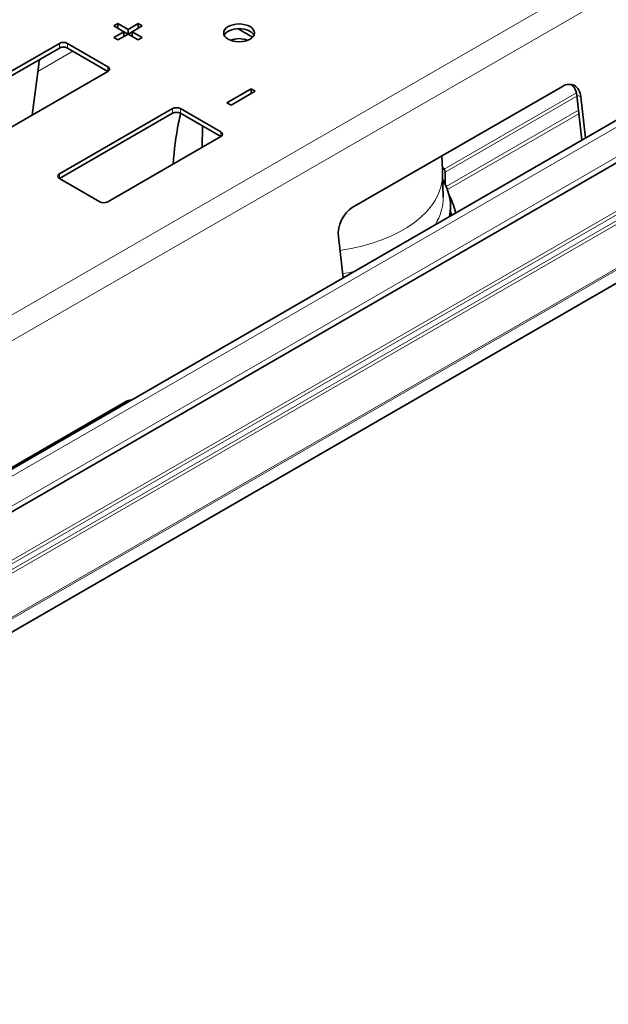
# Model space of a CAD drawing. Units: millimetres. Extents: x 35 to 2070, y 35 to 1450.
# Drawn here: x 1286 to 1338, y 280 to 366 of the extents above; entities that cross this region are included whole.
import ezdxf

# ---------------------------------------------------------------- set-up
doc = ezdxf.new("R2010")
doc.units = ezdxf.units.MM
doc.header["$LTSCALE"] = 5
doc.layers.add('Sichtbar (ISO)', color=7, linetype='Continuous', lineweight=35)
doc.layers.add('Sichtbar schmal (ISO)', color=7, linetype='Continuous', lineweight=18)

msp = doc.modelspace()

# ---------------------------------------------------------------- linework, layer by layer
at = {"layer": 'Sichtbar (ISO)'}
for p, q in [((2021.839, 751.425), (1227.758, 292.963)), ((2023.364, 748.557), (1229.283, 290.094)), ((1229.319, 279.587), (2023.4, 738.05)), ((1294.724, 365.273), (1295.077, 365.477)), ((1295.608, 364.763), (1294.724, 365.273)), ((1294.724, 364.252), (1295.608, 364.763)), ((1295.077, 365.477), (1295.961, 364.967)), ((1295.077, 365.477), (1295.077, 365.069)), ((1295.961, 364.559), (1295.608, 364.763)), ((1295.608, 364.355), (1295.608, 364.763)), ((1295.961, 364.967), (1296.845, 365.477)), ((1295.961, 364.967), (1295.961, 364.559)), ((1296.315, 364.763), (1295.961, 364.559)), ((1297.199, 365.273), (1296.315, 364.763)), ((1296.315, 364.355), (1296.315, 364.763)), ((1296.315, 364.763), (1297.199, 364.252)), ((1296.845, 365.477), (1297.199, 365.273)), ((1296.845, 365.477), (1296.845, 365.069)), ((1305.589, 365.03), (1306.871, 364.29)), ((1295.077, 364.048), (1294.724, 364.252)), ((1295.961, 364.559), (1295.077, 364.048)), ((1296.845, 364.048), (1295.961, 364.559)), ((1297.199, 364.252), (1296.845, 364.048)), ((1280.051, 358.027), (1289.951, 363.742)), ((1289.951, 363.334), (1280.051, 357.618)), ((1290.658, 363.742), (1294.193, 361.701)), ((1294.193, 361.293), (1290.658, 363.334)), ((1287.568, 357.467), (1288.148, 361.898)), ((1294.193, 361.293), (1284.294, 355.577)), ((1304.623, 358.537), (1306.745, 359.762)), ((1306.745, 359.762), (1307.098, 359.558)), ((1306.745, 359.762), (1306.745, 359.353)), ((1315.595, 349.359), (1333.98, 359.973)), ((1307.098, 359.558), (1304.977, 358.333)), ((1335.687, 355.276), (1335.241, 359.204)), ((1335.591, 359.059), (1336.001, 355.456)), ((1289.951, 352.311), (1299.85, 358.027)), ((1300.557, 358.027), (1304.093, 355.985)), ((1304.977, 358.333), (1304.623, 358.537)), ((1299.85, 357.618), (1289.951, 351.903)), ((1304.093, 355.577), (1300.557, 357.618)), ((1302.484, 356.506), (1302.464, 354.637)), ((1304.093, 355.577), (1294.193, 349.862)), ((1293.486, 349.862), (1289.951, 351.903)), ((1323.499, 352.313), (1323.542, 350.268)), ((1323.715, 352.454), (1323.715, 351.412)), ((1324.186, 348.635), (1324.194, 349.389)), ((1314.787, 343.209), (1314.378, 346.811)), ((1248.834, 305.281), (1295.679, 332.327))]:
    msp.add_line(p, q, dxfattribs=at)
msp.add_ellipse((1305.684, 364.661), major_axis=(1.35, 0), ratio=0.57735, dxfattribs=at)
for centre, major_axis, ratio, start_param, end_param in [((1305.684, 364.252), (1.35, 0), 0.57735, 0.264981, 2.876611), ((1305.684, 363.546), (1.063, 0), 0.57735, 0.832092, 2.3095), ((1290.304, 363.538), (-0.5, 0), 0.57735, 3.926991, 5.497787), ((1290.304, 363.13), (0.5, 0), 0.57735, 0.785398, 2.356194), ((1289.562, 362.715), (-1.189, -1.608), 0.49138, 5.270642, 5.558499), ((1293.84, 361.497), (0.5, 0), 0.57735, 5.497787, 7.068583), ((1334.177, 358.242), (0.767, 1.847), 0.652083, 5.417518, 6.988315), ((1333.827, 358.388), (0.767, 1.847), 0.652083, 5.417518, 6.137337), ((1300.204, 357.823), (-0.5, 0), 0.57735, 3.926991, 5.497787), ((1300.204, 357.414), (0.5, 0), 0.57735, 0.785398, 2.356194), ((1303.739, 355.781), (0.5, 0), 0.57735, 5.497787, 7.068583), ((1311.694, 349.76), (13, 0), 0.57735, 0.407217, 0.43602), ((1290.304, 352.107), (-0.5, 0), 0.57735, 5.497787, 7.068583), ((1311.694, 349.433), (12.5, 0), 0.57735, 6.166202, 6.615618), ((1311.694, 348.127), (13, 0), 0.57735, 0.101856, 0.308626), ((1293.84, 350.066), (0.5, 0), 0.57735, 3.926991, 5.497787), ((1315.792, 347.628), (-0.767, -1.847), 0.652083, 3.846722, 5.417518), ((1311.694, 346.902), (13, 0), 0.57735, 0.243038, 0.279555), ((1295.876, 330.597), (0.767, 1.847), 0.652083, 0.298652, 0.705129)]:
    msp.add_ellipse(centre, major_axis=major_axis, ratio=ratio, start_param=start_param, end_param=end_param, dxfattribs=at)
for points, knots in [([(1300.569, 357.611), (1300.503, 357.335), (1300.442, 357.055), (1300.149, 355.609), (1299.991, 354.397), (1299.923, 353.17)], [3.7900407, 3.7900407, 3.7900407, 3.7900407, 3.8105611, 3.8105611, 3.8950411, 3.8950411, 3.8950411, 3.8950411]), ([(1323.631, 352.732), (1323.642, 352.718), (1323.653, 352.699), (1323.674, 352.654), (1323.683, 352.629), (1323.698, 352.579), (1323.704, 352.552), (1323.713, 352.5), (1323.715, 352.475), (1323.715, 352.454)], [-0.03134058, -0.03134058, -0.03134058, -0.03134058, -0.0233368, -0.0233368, -0.01533302, -0.01533302, -0.00766651, -0.00766651, 0, 0, 0, 0])]:
    msp.add_open_spline(points, degree=3, knots=knots, dxfattribs=at)
for points in [[(1302.44, 355.29), (1302.44, 355.291), (1302.44, 355.292), (1302.44, 355.292)], [(1323.499, 352.313), (1323.488, 352.836), (1323.46, 353.357), (1323.417, 353.875)]]:
    msp.add_open_spline(points, degree=3, dxfattribs=at)
at = {"layer": 'Sichtbar schmal (ISO)'}
for p, q in [((1228.279, 292.636), (2022.36, 751.099)), ((1229.304, 290.633), (2023.385, 749.096)), ((1228.574, 285.44), (2022.655, 743.903)), ((1228.715, 285.195), (2022.796, 743.658)), ((1229.14, 284.95), (2023.22, 743.413)), ((1229.281, 284.705), (2023.362, 743.168)), ((1229.281, 280.852), (2023.362, 739.315)), ((1229.314, 280.729), (2023.395, 739.192)), ((1229.331, 279.596), (2023.412, 738.059)), ((1358.325, 381.829), (1284.809, 339.384)), ((1359.376, 380.168), (1285.238, 337.365)), ((1288.067, 361.281), (1291.141, 363.055)), ((1289.951, 363.742), (1289.951, 363.334)), ((1290.658, 363.334), (1290.658, 363.742)), ((1294.193, 361.701), (1294.193, 361.293)), ((1323.631, 352.732), (1335.205, 359.414)), ((1323.715, 352.454), (1335.251, 359.114)), ((1335.241, 359.204), (1335.591, 359.059)), ((1299.85, 358.027), (1299.85, 357.618)), ((1300.557, 357.618), (1300.557, 358.027)), ((1323.812, 351.204), (1335.39, 357.888)), ((1323.919, 350.939), (1335.425, 357.582)), ((1304.093, 355.985), (1304.093, 355.577)), ((1289.951, 351.903), (1289.951, 352.311))]:
    msp.add_line(p, q, dxfattribs=at)
for centre, major_axis, start_param, end_param in [((1311.694, 352.229), (11.805, 0), 4.95359, 6.295528), ((1311.694, 350.184), (11.849, 0), 5.935933, 6.295528), ((1311.694, 350.184), (-11.849, 0), 1.831269, 1.918049)]:
    msp.add_ellipse(centre, major_axis=major_axis, ratio=0.57735, start_param=start_param, end_param=end_param, dxfattribs=at)
msp.add_open_spline([(1302.476, 355.817), (1302.445, 355.429), (1302.424, 355.041), (1302.413, 354.637), (1302.413, 354.622), (1302.412, 354.607)], degree=3, knots=[-2.7812282, -2.7812282, -2.7812282, -2.7812282, -2.6603452, -2.6603452, -2.6556503, -2.6556503, -2.6556503, -2.6556503], dxfattribs=at)

doc.saveas('drawing.dxf')
